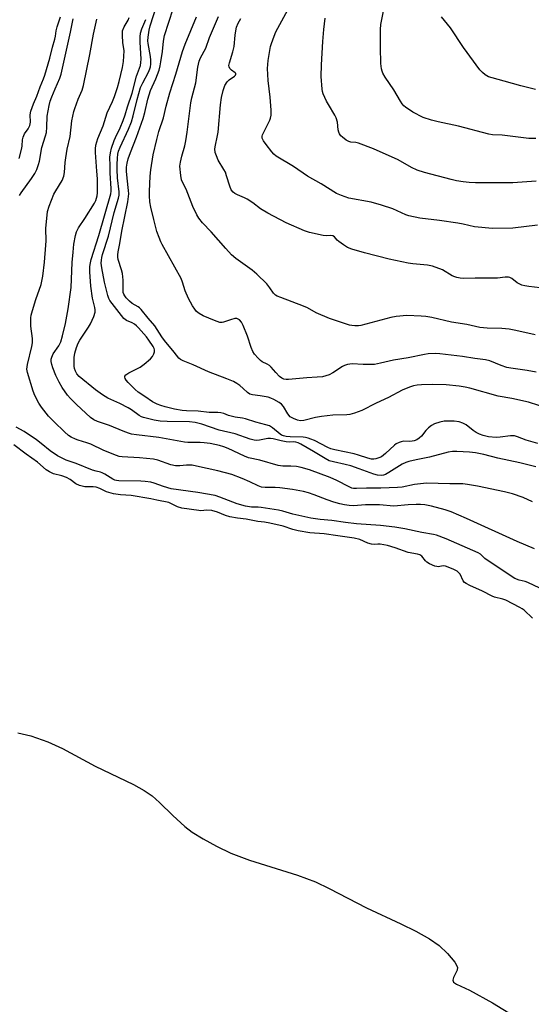
# Model space of a CAD drawing. Units: inches. Extents: x 1303766 to 1309766, y 561447 to 565446.
# Drawn here: x 1306958 to 1307149, y 563973 to 564342 of the extents above; entities that cross this region are included whole.
import ezdxf

# ---------------------------------------------------------------- set-up
doc = ezdxf.new("R2010")
doc.units = ezdxf.units.IN
doc.header["$MEASUREMENT"] = 0
for name, color, linetype in [('HYDRO-Stream Poly Centerlines', 142, 'Continuous'), ('HYDRO-Water Body', 4, 'Continuous'), ('Undefined', 1, 'Continuous')]:
    doc.layers.add(name, color=color, linetype=linetype)

msp = doc.modelspace()

# ---------------------------------------------------------------- linework, layer by layer
at = {"layer": 'HYDRO-Stream Poly Centerlines'}
msp.add_polyline3d([(1306957.16, 564074.91, 0), (1306962, 564073.72, 0), (1306968.36, 564071.53, 0), (1306973.94, 564068.95, 0), (1306986.15, 564062.44, 0), (1307000.48, 564055.47, 0), (1307004.44, 564053.24, 0), (1307007.4, 564051.23, 0), (1307010.15, 564048.78, 0), (1307015.15, 564043.87, 0), (1307019.6, 564039.79, 0), (1307022.45, 564037.67, 0), (1307026.5, 564035.16, 0), (1307031.5, 564032.47, 0), (1307036.9, 564029.87, 0), (1307043.82, 564027.2, 0), (1307061.75, 564021.54, 0), (1307068.51, 564019.06, 0), (1307073.6, 564016.62, 0), (1307087.61, 564009.32, 0), (1307100.42, 564003.41, 0), (1307106.11, 564000.6, 0), (1307111.22, 563997.72, 0), (1307114.78, 563995.19, 0), (1307117.9, 563992.23, 0), (1307120.72, 563988.98, 0), (1307121.71, 563987.17, 0), (1307121.57, 563985.99, 0), (1307120.23, 563983.28, 0), (1307119.92, 563982.23, 0), (1307120.22, 563981.56, 0), (1307121.25, 563980.74, 0), (1307126.13, 563978.54, 0), (1307134.8, 563973.76, 0), (1307146.41, 563966.73, 0)], dxfattribs=at)
at = {"layer": 'HYDRO-Water Body'}
msp.add_lwpolyline([(1306957.16, 564074.91), (1306962, 564073.72), (1306968.36, 564071.53), (1306973.94, 564068.95), (1306986.15, 564062.44), (1307000.48, 564055.47), (1307004.44, 564053.24), (1307007.4, 564051.23), (1307010.15, 564048.78), (1307015.15, 564043.87), (1307019.6, 564039.79), (1307022.45, 564037.67), (1307026.5, 564035.16), (1307031.5, 564032.47), (1307036.9, 564029.87), (1307043.82, 564027.2), (1307061.75, 564021.54), (1307068.51, 564019.06), (1307073.6, 564016.62), (1307087.61, 564009.32), (1307100.42, 564003.41), (1307106.11, 564000.6), (1307111.22, 563997.72), (1307114.78, 563995.19), (1307117.9, 563992.23), (1307120.72, 563988.98), (1307121.71, 563987.17), (1307121.57, 563985.99), (1307120.23, 563983.28), (1307119.92, 563982.23), (1307120.22, 563981.56), (1307121.25, 563980.74), (1307126.13, 563978.54), (1307134.8, 563973.76), (1307146.41, 563966.73)], dxfattribs=at)
at = {"layer": 'Undefined', "elevation": 356}
for points in [[(1306957.68, 564289.88), (1306958.69, 564293.73), (1306958.81, 564294.66), (1306958.89, 564296.85), (1306959.14, 564297.94), (1306959.66, 564299.14), (1306961.09, 564301.07), (1306961.62, 564302.25), (1306961.86, 564303.46), (1306961.8, 564306.26), (1306962.08, 564307.66), (1306962.98, 564310.34), (1306964.25, 564313.22), (1306965.48, 564316.77), (1306966.72, 564319.69), (1306967.24, 564321.15), (1306969.13, 564327.44), (1306970.19, 564331.54), (1306971.07, 564334.58), (1306971.3, 564335.73), (1306971.5, 564337.65), (1306971.9, 564339.26), (1306973.13, 564342.9)], [(1307149.75, 564117.8), (1307146.64, 564120.76), (1307145.89, 564121.34), (1307145.04, 564121.85), (1307139.8, 564124.56), (1307138.64, 564124.94), (1307135.53, 564125.71), (1307134.64, 564126.03), (1307131.03, 564127.95), (1307126.31, 564130.03), (1307124.94, 564130.76), (1307124.3, 564131.22), (1307123.83, 564131.74), (1307122.61, 564134.23), (1307122.2, 564134.82), (1307121.5, 564135.4), (1307120.33, 564136.04), (1307118.22, 564136.96), (1307117.16, 564137.3), (1307116.31, 564137.35), (1307114.46, 564137.08), (1307113.89, 564137.13), (1307113.2, 564137.33), (1307111.24, 564138.19), (1307110.17, 564138.83), (1307109.69, 564139.3), (1307108.33, 564141.01), (1307108, 564141.29), (1307107.52, 564141.55), (1307106.69, 564141.79), (1307103.17, 564142.44), (1307098.3, 564144.12), (1307095.48, 564144.96), (1307092.76, 564145.46), (1307091.91, 564145.48), (1307090.6, 564145.36), (1307089.54, 564145.51), (1307088.09, 564145.94), (1307085.11, 564147.22), (1307082.95, 564147.7), (1307076.95, 564148.67), (1307071.82, 564149.39), (1307066.47, 564149.79), (1307062.1, 564150.56), (1307060.05, 564151.05), (1307056.44, 564152.24), (1307051.42, 564153.38), (1307049.48, 564153.7), (1307046.92, 564153.94), (1307042.61, 564154.85), (1307039.35, 564155.19), (1307036.55, 564155.74), (1307034.82, 564156.25), (1307031.88, 564157.53), (1307029.73, 564158.06), (1307027.93, 564158.26), (1307025.69, 564158.05), (1307024.83, 564158.06), (1307018.53, 564159.03), (1307016.91, 564159.47), (1307014.46, 564160.74), (1307013.63, 564161.07), (1307009.13, 564162), (1307006.96, 564162.53), (1306999.55, 564163.78), (1306995.55, 564163.92), (1306992.95, 564164.39), (1306990.32, 564165.1), (1306987.87, 564166.38), (1306986.51, 564166.84), (1306985.37, 564167.02), (1306982.2, 564167.01), (1306980.25, 564167.51), (1306978.85, 564168.12), (1306976.78, 564169.7), (1306975.44, 564170.41), (1306973.6, 564171.11), (1306970.57, 564171.84), (1306968.99, 564172.54), (1306967.79, 564173.34), (1306964.59, 564176.25), (1306960.3, 564179.15), (1306955.63, 564182.67)]]:
    msp.add_lwpolyline(points, dxfattribs=at)
at = {"layer": 'Undefined'}
for points in [[(1307151.72, 564183.22, 366), (1307147.31, 564184.45, 366), (1307144.1, 564185.68, 366), (1307143.02, 564186.01, 366), (1307142.28, 564186.11, 366), (1307141.45, 564186.1, 366), (1307137.57, 564185.53, 366), (1307136.13, 564185.43, 366), (1307133.22, 564185.73, 366), (1307131.25, 564186.2, 366), (1307129.89, 564186.66, 366), (1307128.68, 564187.26, 366), (1307127.55, 564188.01, 366), (1307124.91, 564190.15, 366), (1307123.65, 564190.81, 366), (1307122.32, 564191.29, 366), (1307120.44, 564191.55, 366), (1307116.72, 564191.54, 366), (1307115.03, 564191.2, 366), (1307113.11, 564190.58, 366), (1307111.91, 564189.94, 366), (1307110.82, 564189.12, 366), (1307109.84, 564188.07, 366), (1307108.2, 564185.98, 366), (1307107.37, 564185.24, 366), (1307106.44, 564184.63, 366), (1307105.46, 564184.23, 366), (1307104.7, 564184.05, 366), (1307103.8, 564183.99, 366), (1307101.47, 564184.08, 366), (1307100.64, 564183.88, 366), (1307099.82, 564183.57, 366), (1307098.76, 564183.07, 366), (1307098.04, 564182.6, 366), (1307094.77, 564179.47, 366), (1307093.18, 564178.27, 366), (1307092.19, 564177.78, 366), (1307091.15, 564177.43, 366), (1307090.34, 564177.31, 366), (1307089.51, 564177.37, 366), (1307088.13, 564177.68, 366), (1307084.62, 564178.86, 366), (1307082.96, 564179.33, 366), (1307075.73, 564180.85, 366), (1307074.31, 564181.22, 366), (1307073.21, 564181.7, 366), (1307068.16, 564184.28, 366), (1307066.81, 564184.88, 366), (1307065.74, 564185.26, 366), (1307064.75, 564185.47, 366), (1307063.92, 564185.55, 366), (1307059.04, 564185.65, 366), (1307057.62, 564185.8, 366), (1307056.6, 564186.02, 366), (1307055.86, 564186.33, 366), (1307055.37, 564186.64, 366), (1307052.43, 564189.1, 366), (1307051.27, 564189.8, 366), (1307049.93, 564190.25, 366), (1307046.16, 564191.14, 366), (1307042.35, 564192.46, 366), (1307041.28, 564192.69, 366), (1307038.43, 564193.09, 366), (1307037.05, 564193.38, 366), (1307036, 564193.71, 366), (1307034.28, 564194.43, 366), (1307033.17, 564194.74, 366), (1307032.01, 564194.81, 366), (1307028.77, 564194.76, 366), (1307024.67, 564195.36, 366), (1307020.22, 564195.41, 366), (1307018.67, 564195.51, 366), (1307015.77, 564196.03, 366), (1307012.33, 564196.89, 366), (1307010.69, 564197.38, 366), (1307009.36, 564197.91, 366), (1307007.55, 564198.86, 366), (1307004.73, 564200.8, 366), (1307002.16, 564202.44, 366), (1307001.08, 564203.39, 366), (1306998.41, 564206.08, 366), (1306997.71, 564206.92, 366), (1306997.31, 564207.59, 366), (1306997.17, 564208.04, 366), (1306997.17, 564208.46, 366), (1306997.57, 564208.97, 366), (1306998.7, 564209.67, 366), (1307002, 564211.26, 366), (1307002.9, 564211.77, 366), (1307004.5, 564212.95, 366), (1307006.76, 564214.9, 366), (1307007.52, 564215.77, 366), (1307008.06, 564216.75, 366), (1307008.32, 564217.53, 366), (1307008.32, 564218.28, 366), (1307008.19, 564218.76, 366), (1307007.82, 564219.53, 366), (1307006.24, 564221.91, 366), (1307005.25, 564223.17, 366), (1307002.38, 564226.53, 366), (1307001.61, 564227.31, 366), (1307000.83, 564227.93, 366), (1306999.94, 564228.39, 366), (1306997.78, 564229.3, 366), (1306996.86, 564229.97, 366), (1306995.91, 564231.08, 366), (1306991.54, 564236.73, 366), (1306991.16, 564237.48, 366), (1306990.79, 564238.56, 366), (1306989.56, 564243.55, 366), (1306988.55, 564249.02, 366), (1306988.39, 564250.7, 366), (1306988.42, 564251.8, 366), (1306988.6, 564252.9, 366), (1306988.88, 564254.02, 366), (1306991.06, 564260.83, 366), (1306993.18, 564269.68, 366), (1306994.79, 564275.08, 366), (1306995.04, 564276.19, 366), (1306995.06, 564277.45, 366), (1306994.49, 564282.65, 366), (1306994.32, 564285.79, 366), (1306994.34, 564287.72, 366), (1306994.49, 564290.06, 366), (1306994.64, 564291.51, 366), (1306994.86, 564292.61, 366), (1306995.4, 564294.21, 366), (1306998.63, 564300.95, 366), (1306999.7, 564303.68, 366), (1307000.32, 564305.82, 366), (1307001.82, 564311.97, 366), (1307003.11, 564316.53, 366), (1307003.91, 564318.25, 366), (1307006.04, 564322.19, 366), (1307006.59, 564323.46, 366), (1307006.84, 564324.25, 366), (1307006.98, 564325.28, 366), (1307006.93, 564326.69, 366), (1307006.77, 564328.12, 366), (1307005.92, 564332.92, 366), (1307005.86, 564333.95, 366), (1307005.96, 564335.3, 366), (1307006.35, 564337.96, 366), (1307006.7, 564339.6, 366), (1307009.17, 564347.29, 366)], [(1307159.79, 564194.99, 368), (1307148.19, 564198.64, 368), (1307141.98, 564200.08, 368), (1307136.88, 564200.97, 368), (1307126.3, 564203.91, 368), (1307124.48, 564204.32, 368), (1307122.29, 564204.7, 368), (1307117.46, 564205.21, 368), (1307112.24, 564205.26, 368), (1307108.25, 564205.14, 368), (1307106.57, 564204.99, 368), (1307105.25, 564204.76, 368), (1307103.67, 564204.31, 368), (1307100.95, 564203.21, 368), (1307095.8, 564200.45, 368), (1307091.29, 564198.3, 368), (1307085.84, 564195.57, 368), (1307084.51, 564195, 368), (1307083.09, 564194.54, 368), (1307081.38, 564194.08, 368), (1307080.22, 564193.88, 368), (1307075, 564193.82, 368), (1307070.76, 564193.3, 368), (1307068.58, 564192.89, 368), (1307064.19, 564191.78, 368), (1307062.89, 564191.73, 368), (1307061.83, 564191.91, 368), (1307060.26, 564192.5, 368), (1307059.1, 564193.23, 368), (1307058.15, 564194.37, 368), (1307056.53, 564197.03, 368), (1307055.85, 564197.9, 368), (1307054.94, 564198.58, 368), (1307052.93, 564199.72, 368), (1307051.88, 564200.21, 368), (1307050.78, 564200.53, 368), (1307047.89, 564201.01, 368), (1307045, 564201.37, 368), (1307043.96, 564201.66, 368), (1307043.11, 564202.24, 368), (1307041.52, 564203.8, 368), (1307040.24, 564204.87, 368), (1307039.11, 564205.67, 368), (1307037.82, 564206.38, 368), (1307035.39, 564207.43, 368), (1307028.53, 564210.03, 368), (1307022.83, 564212.6, 368), (1307019.01, 564214.09, 368), (1307018, 564214.64, 368), (1307017.4, 564215.2, 368), (1307015.69, 564217.43, 368), (1307012.07, 564221.73, 368), (1307011.06, 564223.1, 368), (1307008.42, 564227.2, 368), (1307005.88, 564230.13, 368), (1307003.34, 564233.37, 368), (1307002.74, 564234.01, 368), (1307002.22, 564234.42, 368), (1307000, 564235.61, 368), (1306998.89, 564236.48, 368), (1306997.65, 564237.73, 368), (1306997.16, 564238.43, 368), (1306996.77, 564239.17, 368), (1306996.62, 564239.7, 368), (1306996.52, 564240.52, 368), (1306996.54, 564244.32, 368), (1306996.29, 564246.79, 368), (1306995.97, 564248.22, 368), (1306994.76, 564252.08, 368), (1306994.59, 564252.91, 368), (1306994.56, 564253.78, 368), (1306994.71, 564254.93, 368), (1306995.34, 564258.09, 368), (1306996.08, 564262.65, 368), (1306998.27, 564273.71, 368), (1306998.58, 564275.67, 368), (1306998.66, 564276.72, 368), (1306998.63, 564277.88, 368), (1306998.08, 564282.51, 368), (1306997.86, 564285.16, 368), (1306997.89, 564286.64, 368), (1306998.06, 564288.11, 368), (1306998.49, 564289.75, 368), (1306999.28, 564292.19, 368), (1307001.59, 564297.95, 368), (1307004.1, 564304.94, 368), (1307004.7, 564307.14, 368), (1307005.77, 564312.15, 368), (1307006.25, 564313.76, 368), (1307006.87, 564315.33, 368), (1307008.84, 564319.75, 368), (1307010.03, 564322.98, 368), (1307010.46, 564324.64, 368), (1307010.72, 564326.1, 368), (1307011.25, 564329.95, 368), (1307011.62, 564333.82, 368), (1307012.04, 564335.94, 368), (1307015.24, 564346, 368)], [(1307151.12, 564209.94, 370), (1307147.69, 564210.53, 370), (1307141.59, 564211.38, 370), (1307140.15, 564211.65, 370), (1307137.95, 564212.37, 370), (1307133.78, 564214.13, 370), (1307132.12, 564214.54, 370), (1307128.18, 564215.04, 370), (1307123.51, 564215.8, 370), (1307115, 564216.79, 370), (1307113.26, 564216.88, 370), (1307110.75, 564216.75, 370), (1307109.36, 564216.55, 370), (1307103.21, 564215.22, 370), (1307097.67, 564214.35, 370), (1307092.88, 564213.23, 370), (1307090.67, 564212.84, 370), (1307089.25, 564212.74, 370), (1307086.34, 564212.72, 370), (1307082.27, 564213.01, 370), (1307080.55, 564212.76, 370), (1307079.44, 564212.45, 370), (1307078.66, 564212.09, 370), (1307074.99, 564209.69, 370), (1307073.71, 564208.96, 370), (1307072.46, 564208.48, 370), (1307071.15, 564208.16, 370), (1307069.18, 564207.98, 370), (1307065.32, 564207.79, 370), (1307058.38, 564207.18, 370), (1307057.52, 564207.18, 370), (1307056.69, 564207.33, 370), (1307055.94, 564207.66, 370), (1307055.08, 564208.34, 370), (1307053.72, 564209.75, 370), (1307051.9, 564211.84, 370), (1307051.31, 564212.39, 370), (1307050.51, 564212.88, 370), (1307048.6, 564213.83, 370), (1307047.95, 564214.28, 370), (1307047.11, 564215.1, 370), (1307045.77, 564216.7, 370), (1307045.14, 564217.66, 370), (1307044.41, 564219.16, 370), (1307043.14, 564223.39, 370), (1307041.5, 564227.39, 370), (1307040.85, 564228.66, 370), (1307040.09, 564229.48, 370), (1307039.63, 564229.78, 370), (1307039.13, 564229.96, 370), (1307038.34, 564229.96, 370), (1307036.68, 564229.53, 370), (1307034.08, 564228.58, 370), (1307033.58, 564228.5, 370), (1307032.81, 564228.56, 370), (1307030.76, 564229.21, 370), (1307026.54, 564231.06, 370), (1307025.02, 564231.84, 370), (1307024.04, 564232.65, 370), (1307023.34, 564233.53, 370), (1307022.56, 564234.7, 370), (1307021.08, 564237.43, 370), (1307019.83, 564240.32, 370), (1307018.84, 564243.61, 370), (1307018.29, 564244.95, 370), (1307011.19, 564257.66, 370), (1307010.66, 564258.72, 370), (1307009.99, 564260.37, 370), (1307009.23, 564262.6, 370), (1307008.04, 564267.12, 370), (1307006.95, 564271.66, 370), (1307006.59, 564273.64, 370), (1307006.4, 564275.87, 370), (1307006.4, 564277.6, 370), (1307006.73, 564283.33, 370), (1307006.95, 564285.64, 370), (1307007.78, 564291.25, 370), (1307009.12, 564297.06, 370), (1307009.98, 564299.98, 370), (1307011.72, 564305.12, 370), (1307012.71, 564309.52, 370), (1307014.04, 564314.51, 370), (1307016.32, 564321.46, 370), (1307018.81, 564329.97, 370), (1307019.83, 564332.7, 370), (1307024.02, 564342.93, 370)], [(1307150.78, 564223.85, 372), (1307143.51, 564225.57, 372), (1307140.94, 564226, 372), (1307138.31, 564226.29, 372), (1307132.8, 564226.41, 372), (1307130, 564226.67, 372), (1307125.19, 564227.74, 372), (1307119.44, 564228.61, 372), (1307112.07, 564230.34, 372), (1307109.85, 564230.69, 372), (1307108.1, 564230.85, 372), (1307102.71, 564231.09, 372), (1307098.75, 564230.78, 372), (1307096.75, 564230.4, 372), (1307085.49, 564227.33, 372), (1307084.66, 564227.24, 372), (1307083.25, 564227.24, 372), (1307082.14, 564227.36, 372), (1307081.31, 564227.55, 372), (1307073.72, 564229.94, 372), (1307068.8, 564232.15, 372), (1307065.51, 564233.95, 372), (1307064.07, 564234.65, 372), (1307055.54, 564237.81, 372), (1307054.25, 564238.36, 372), (1307053.54, 564238.78, 372), (1307052.86, 564239.48, 372), (1307051.5, 564241.53, 372), (1307050.32, 564243.01, 372), (1307046.56, 564246.55, 372), (1307044.81, 564248.07, 372), (1307038.69, 564252.46, 372), (1307037.13, 564253.8, 372), (1307034.95, 564256.17, 372), (1307029.56, 564262.48, 372), (1307026.28, 564265.82, 372), (1307024.89, 564267.57, 372), (1307024.14, 564268.78, 372), (1307022.68, 564271.99, 372), (1307020.17, 564278.43, 372), (1307018.84, 564280.99, 372), (1307018.46, 564281.89, 372), (1307018.12, 564283.56, 372), (1307017.82, 564287.09, 372), (1307017.98, 564288.54, 372), (1307018.47, 564290.83, 372), (1307019.63, 564294.64, 372), (1307020.07, 564296.54, 372), (1307020.55, 564299.79, 372), (1307021.84, 564310.72, 372), (1307022.26, 564312.65, 372), (1307023.75, 564318.26, 372), (1307024.47, 564324.14, 372), (1307025, 564326.41, 372), (1307025.54, 564327.63, 372), (1307027.53, 564331.22, 372), (1307028.84, 564335.2, 372), (1307032.28, 564343.02, 372)], [(1307151.55, 564264.98, 376), (1307142.34, 564263.88, 376), (1307134.74, 564263.68, 376), (1307127.97, 564264.37, 376), (1307123.83, 564265.35, 376), (1307121.85, 564265.71, 376), (1307114.89, 564266.73, 376), (1307107.55, 564267.6, 376), (1307103.5, 564268.42, 376), (1307102.4, 564268.8, 376), (1307097.48, 564271, 376), (1307093.26, 564272.39, 376), (1307089.36, 564273.5, 376), (1307080.99, 564275.09, 376), (1307078.28, 564276.03, 376), (1307076.43, 564276.84, 376), (1307070.61, 564280.42, 376), (1307065.54, 564283.33, 376), (1307060.33, 564286.85, 376), (1307053.81, 564290.8, 376), (1307052.94, 564291.55, 376), (1307052.18, 564292.38, 376), (1307050.06, 564295.11, 376), (1307049.03, 564296.58, 376), (1307048.63, 564297.55, 376), (1307048.62, 564298.21, 376), (1307048.75, 564298.73, 376), (1307049.4, 564300.3, 376), (1307051.47, 564304.26, 376), (1307051.74, 564305.05, 376), (1307051.91, 564306.08, 376), (1307051.92, 564307.99, 376), (1307051.59, 564312.89, 376), (1307050.84, 564319.07, 376), (1307050.56, 564323.63, 376), (1307050.82, 564326.56, 376), (1307051.74, 564331.84, 376), (1307052.02, 564332.96, 376), (1307053.03, 564335.7, 376), (1307053.71, 564337.32, 376), (1307058.13, 564345.56, 376)], [(1307150.92, 564297.38, 380), (1307148.32, 564297.4, 380), (1307138.43, 564298.7, 380), (1307134.78, 564298.76, 380), (1307133.35, 564298.99, 380), (1307122.04, 564302.04, 380), (1307114.49, 564303.59, 380), (1307111.89, 564304.24, 380), (1307108.78, 564305.3, 380), (1307104.98, 564307.27, 380), (1307102.25, 564309.07, 380), (1307101.65, 564309.6, 380), (1307100.97, 564310.35, 380), (1307100.33, 564311.32, 380), (1307097.83, 564315.62, 380), (1307094.55, 564320.4, 380), (1307093.72, 564321.81, 380), (1307093.43, 564322.6, 380), (1307093.25, 564323.42, 380), (1307093.01, 564325.42, 380), (1307092.87, 564331.42, 380), (1307092.84, 564338.19, 380), (1307093.01, 564340.11, 380), (1307093.98, 564345.03, 380)], [(1307150.85, 564315.72, 382), (1307145.41, 564317.09, 382), (1307139.11, 564318.92, 382), (1307134.59, 564320.05, 382), (1307133.26, 564320.53, 382), (1307132.05, 564321.19, 382), (1307131.02, 564322.07, 382), (1307130.07, 564323.12, 382), (1307123.87, 564331.47, 382), (1307119.03, 564338.81, 382), (1307115.64, 564342.93, 382)], [(1306957.85, 564276.08, 358), (1306958.43, 564277.07, 358), (1306962.27, 564282.44, 358), (1306963.49, 564284.32, 358), (1306964.27, 564285.78, 358), (1306964.91, 564287.6, 358), (1306965.25, 564288.96, 358), (1306966.17, 564294.07, 358), (1306967.52, 564298.36, 358), (1306967.84, 564299.69, 358), (1306968.04, 564301.62, 358), (1306968.13, 564305.78, 358), (1306968.86, 564309.71, 358), (1306969.33, 564311.38, 358), (1306969.92, 564313.03, 358), (1306971.12, 564316.04, 358), (1306972.83, 564319.95, 358), (1306973.35, 564321.49, 358), (1306976.89, 564337.16, 358), (1306977.89, 564342.25, 358)], [(1307150.54, 564143.73, 360), (1307144.04, 564146.47, 360), (1307125, 564155.15, 360), (1307119.29, 564157.58, 360), (1307117.1, 564158.32, 360), (1307112, 564159.72, 360), (1307109.5, 564160.19, 360), (1307107.86, 564160.34, 360), (1307106.15, 564160.37, 360), (1307103.18, 564160.28, 360), (1307097.9, 564159.78, 360), (1307092.52, 564160.24, 360), (1307087.28, 564160.22, 360), (1307082.72, 564159.91, 360), (1307081.08, 564160.01, 360), (1307079.33, 564160.25, 360), (1307077.64, 564160.61, 360), (1307075.44, 564161.22, 360), (1307072.96, 564162.1, 360), (1307068.08, 564164.02, 360), (1307065.96, 564164.71, 360), (1307064.01, 564165.2, 360), (1307059.9, 564165.95, 360), (1307055.25, 564166.55, 360), (1307053.5, 564166.68, 360), (1307049.7, 564166.72, 360), (1307048.35, 564166.9, 360), (1307047.06, 564167.36, 360), (1307043.98, 564168.88, 360), (1307041.13, 564170.13, 360), (1307037.29, 564171.54, 360), (1307032.03, 564172.92, 360), (1307024.04, 564174.7, 360), (1307022.36, 564175.03, 360), (1307021.28, 564175.12, 360), (1307020.24, 564175.09, 360), (1307017.79, 564174.79, 360), (1307016.11, 564174.8, 360), (1307014.45, 564175.21, 360), (1307009.49, 564176.97, 360), (1307007.91, 564177.38, 360), (1307002.64, 564177.88, 360), (1306996.19, 564178.25, 360), (1306995.14, 564178.39, 360), (1306994.11, 564178.67, 360), (1306989.4, 564180.57, 360), (1306984.53, 564182.92, 360), (1306982.98, 564183.48, 360), (1306979.8, 564184.44, 360), (1306978.73, 564184.86, 360), (1306977.16, 564185.6, 360), (1306976.19, 564186.22, 360), (1306974.63, 564187.56, 360), (1306970.77, 564191.32, 360), (1306968.68, 564193.42, 360), (1306967.72, 564194.51, 360), (1306965.98, 564196.8, 360), (1306965.03, 564198.26, 360), (1306963.51, 564201.15, 360), (1306962.9, 564202.8, 360), (1306960.8, 564209.78, 360), (1306960.59, 564211.08, 360), (1306960.79, 564212.73, 360), (1306962.4, 564219.52, 360), (1306962.64, 564220.95, 360), (1306962.6, 564222.55, 360), (1306962, 564227.08, 360), (1306962.07, 564230.19, 360), (1306962.22, 564231.31, 360), (1306962.65, 564232.99, 360), (1306963.89, 564237.14, 360), (1306965.87, 564242.75, 360), (1306966.57, 564245.87, 360), (1306967.15, 564251.05, 360), (1306967.71, 564257.43, 360), (1306967.77, 564259.04, 360), (1306967.68, 564263.75, 360), (1306968.33, 564270.04, 360), (1306968.85, 564272.12, 360), (1306970.66, 564276.54, 360), (1306971.33, 564277.83, 360), (1306973.72, 564281.73, 360), (1306974.37, 564283.33, 360), (1306974.58, 564284.63, 360), (1306974.85, 564288.41, 360), (1306975.07, 564290.18, 360), (1306975.6, 564293.43, 360), (1306976.69, 564298.1, 360), (1306977.41, 564304, 360), (1306977.72, 564305.75, 360), (1306978.12, 564307.48, 360), (1306978.47, 564308.6, 360), (1306979.8, 564312.15, 360), (1306981.21, 564315.49, 360), (1306981.78, 564317.28, 360), (1306984.06, 564328.87, 360), (1306985.43, 564336.46, 360), (1306986.67, 564342.1, 360)], [(1307149.75, 564161.42, 362), (1307146.25, 564163.03, 362), (1307142.23, 564164.39, 362), (1307139.22, 564165.1, 362), (1307129.19, 564167.21, 362), (1307125.42, 564167.91, 362), (1307123.62, 564168.07, 362), (1307118.79, 564168.05, 362), (1307110.03, 564168.38, 362), (1307105.59, 564167.89, 362), (1307101, 564166.91, 362), (1307099.22, 564166.69, 362), (1307093.02, 564166.46, 362), (1307087.63, 564166.45, 362), (1307083.93, 564166.32, 362), (1307082.79, 564166.37, 362), (1307082.13, 564166.52, 362), (1307081.1, 564166.94, 362), (1307076.53, 564169.32, 362), (1307074, 564170.52, 362), (1307066.3, 564173.34, 362), (1307063.14, 564174.22, 362), (1307061.41, 564174.58, 362), (1307059.37, 564174.75, 362), (1307056.38, 564174.75, 362), (1307054.53, 564174.98, 362), (1307047.77, 564177, 362), (1307043.42, 564177.89, 362), (1307041.95, 564178.42, 362), (1307035.92, 564181.34, 362), (1307034.29, 564181.94, 362), (1307032.61, 564182.42, 362), (1307029.15, 564183.17, 362), (1307026.88, 564183.48, 362), (1307025.43, 564183.55, 362), (1307020.75, 564183.56, 362), (1307019.52, 564183.66, 362), (1307009.92, 564185.4, 362), (1307001.57, 564186.41, 362), (1306999.69, 564186.74, 362), (1306998.57, 564187.06, 362), (1306996.61, 564187.78, 362), (1306991.47, 564189.91, 362), (1306986.93, 564191.42, 362), (1306985.56, 564192.1, 362), (1306984.41, 564192.97, 362), (1306979.08, 564197.79, 362), (1306976.89, 564199.99, 362), (1306975.72, 564201.33, 362), (1306973.8, 564204.17, 362), (1306972.68, 564206.13, 362), (1306971.42, 564208.67, 362), (1306970.3, 564211.53, 362), (1306969.89, 564212.8, 362), (1306969.66, 564213.91, 362), (1306969.68, 564214.72, 362), (1306969.84, 564215.5, 362), (1306970.38, 564216.76, 362), (1306972.48, 564219.82, 362), (1306972.91, 564220.56, 362), (1306973.21, 564221.28, 362), (1306973.83, 564223.45, 362), (1306974.98, 564228.09, 362), (1306976.01, 564233.58, 362), (1306977.09, 564241.61, 362), (1306977.51, 564250.96, 362), (1306977.82, 564254.83, 362), (1306978.18, 564257.88, 362), (1306978.74, 564261.09, 362), (1306979.14, 564262.47, 362), (1306979.88, 564263.98, 362), (1306982.28, 564267.41, 362), (1306985.83, 564273.13, 362), (1306986.33, 564274.2, 362), (1306986.85, 564275.91, 362), (1306987.02, 564277.06, 362), (1306986.95, 564282.32, 362), (1306986.79, 564285.15, 362), (1306986.19, 564292.15, 362), (1306986.23, 564293.52, 362), (1306986.41, 564294.86, 362), (1306987.16, 564297.38, 362), (1306989.09, 564302.16, 362), (1306990.65, 564307, 362), (1306992.6, 564311.23, 362), (1306993.39, 564313.15, 362), (1306994.46, 564316.46, 362), (1306995.09, 564318.73, 362), (1306996.35, 564323.93, 362), (1306996.7, 564326.17, 362), (1306996.89, 564328.19, 362), (1306996.92, 564330.21, 362), (1306996.5, 564333.37, 362), (1306996.28, 564335.96, 362), (1306996.27, 564336.82, 362), (1306996.37, 564337.65, 362), (1306996.98, 564339.26, 362), (1306998.4, 564341.73, 362), (1306998.87, 564342.76, 362)], [(1307150.92, 564174.5, 364), (1307145.02, 564175.95, 364), (1307136.72, 564177.73, 364), (1307131.5, 564179.08, 364), (1307128.45, 564179.74, 364), (1307126.12, 564180.01, 364), (1307121.4, 564180.22, 364), (1307119.86, 564180.22, 364), (1307118.22, 564179.96, 364), (1307111.16, 564178.13, 364), (1307106.17, 564177.12, 364), (1307103.42, 564176.47, 364), (1307102.33, 564176.06, 364), (1307101, 564175.41, 364), (1307096.03, 564172.29, 364), (1307094.75, 564171.6, 364), (1307093.97, 564171.35, 364), (1307093.16, 564171.22, 364), (1307091.73, 564171.36, 364), (1307090.34, 564171.78, 364), (1307084.94, 564173.67, 364), (1307081.78, 564174.86, 364), (1307079.62, 564175.39, 364), (1307075.24, 564176.28, 364), (1307073.66, 564176.77, 364), (1307072.13, 564177.53, 364), (1307067.83, 564180.2, 364), (1307063.01, 564182.95, 364), (1307062, 564183.47, 364), (1307061.22, 564183.73, 364), (1307060.49, 564183.77, 364), (1307058.95, 564183.67, 364), (1307057.59, 564183.81, 364), (1307055.68, 564184.17, 364), (1307052.68, 564184.96, 364), (1307051.72, 564185.12, 364), (1307050.68, 564185.05, 364), (1307047.61, 564184.45, 364), (1307046.45, 564184.37, 364), (1307045.65, 564184.44, 364), (1307044.08, 564184.82, 364), (1307038.54, 564186.82, 364), (1307032.56, 564188.25, 364), (1307026.07, 564190.39, 364), (1307023.54, 564191.08, 364), (1307021.36, 564191.33, 364), (1307012.99, 564191.49, 364), (1307010.41, 564191.62, 364), (1307008.17, 564191.96, 364), (1307004.15, 564192.93, 364), (1307003.41, 564193.22, 364), (1307002.51, 564193.73, 364), (1306999.69, 564195.82, 364), (1306998.43, 564196.6, 364), (1306995.31, 564198.17, 364), (1306990.9, 564200.18, 364), (1306988.91, 564201.39, 364), (1306986.29, 564203.28, 364), (1306980.15, 564208.25, 364), (1306979.21, 564209.26, 364), (1306978.7, 564210.24, 364), (1306978.4, 564211.32, 364), (1306978.29, 564212.18, 364), (1306978.3, 564215.42, 364), (1306978.52, 564217.04, 364), (1306979.12, 564219.14, 364), (1306979.71, 564220.71, 364), (1306980.31, 564221.9, 364), (1306983.61, 564226.77, 364), (1306984.38, 564228.03, 364), (1306985.62, 564230.73, 364), (1306986.07, 564232.39, 364), (1306986.14, 564233.19, 364), (1306986.04, 564234.14, 364), (1306985.16, 564237.6, 364), (1306984.49, 564242.1, 364), (1306984.1, 564247.43, 364), (1306984.15, 564249.47, 364), (1306984.35, 564250.89, 364), (1306984.64, 564252.04, 364), (1306987.52, 564261.04, 364), (1306991.99, 564276.65, 364), (1306992.11, 564277.63, 364), (1306992.11, 564278.65, 364), (1306991.73, 564284.47, 364), (1306991.66, 564287.14, 364), (1306991.64, 564290.41, 364), (1306991.8, 564292.06, 364), (1306992.25, 564293.78, 364), (1306993.17, 564296.62, 364), (1306993.7, 564297.82, 364), (1306995.48, 564301.34, 364), (1306996.61, 564304.15, 364), (1306997.28, 564306.23, 364), (1306998.15, 564309.31, 364), (1306999.91, 564314.43, 364), (1307001.62, 564320.77, 364), (1307003.03, 564324.76, 364), (1307003.23, 564325.79, 364), (1307003.31, 564327.14, 364), (1307002.92, 564333.44, 364), (1307002.94, 564335.44, 364), (1307003.09, 564336.78, 364), (1307003.51, 564338.44, 364), (1307005.06, 564342, 364)], [(1307152.55, 564241.43, 374), (1307148.3, 564241.96, 374), (1307146.89, 564242.21, 374), (1307145.78, 564242.54, 374), (1307144.72, 564242.97, 374), (1307143.99, 564243.41, 374), (1307141.98, 564245, 374), (1307141.25, 564245.37, 374), (1307140.7, 564245.48, 374), (1307139.54, 564245.46, 374), (1307136.58, 564245.15, 374), (1307135.1, 564245.08, 374), (1307128.33, 564245.14, 374), (1307123.79, 564245.02, 374), (1307122.62, 564245.08, 374), (1307121.47, 564245.3, 374), (1307120.67, 564245.57, 374), (1307119.73, 564246.03, 374), (1307116.09, 564248.21, 374), (1307112.37, 564249.63, 374), (1307110.47, 564249.99, 374), (1307104.94, 564250.41, 374), (1307103.2, 564250.66, 374), (1307096.06, 564252.22, 374), (1307086.92, 564254.65, 374), (1307082.13, 564255.99, 374), (1307080.5, 564256.61, 374), (1307078.97, 564257.55, 374), (1307077.28, 564258.77, 374), (1307076.64, 564259.37, 374), (1307075.69, 564260.57, 374), (1307075.06, 564260.95, 374), (1307074.27, 564261.06, 374), (1307072.56, 564260.99, 374), (1307071.42, 564261.1, 374), (1307066.33, 564262.25, 374), (1307064.39, 564262.84, 374), (1307057.59, 564265.82, 374), (1307050.75, 564269.44, 374), (1307048.02, 564271.07, 374), (1307045.06, 564273.36, 374), (1307042.99, 564274.73, 374), (1307042, 564275.24, 374), (1307039.33, 564276.26, 374), (1307038.34, 564276.77, 374), (1307037.71, 564277.31, 374), (1307037.02, 564278.18, 374), (1307036.44, 564279.49, 374), (1307035.3, 564283.43, 374), (1307034.81, 564284.8, 374), (1307034.27, 564285.83, 374), (1307032.16, 564289.33, 374), (1307031.44, 564290.88, 374), (1307031.01, 564292.2, 374), (1307030.92, 564293.55, 374), (1307031.07, 564294.92, 374), (1307031.77, 564297.93, 374), (1307032.09, 564299.79, 374), (1307033.02, 564309.97, 374), (1307033.41, 564312.72, 374), (1307033.95, 564315.34, 374), (1307034.64, 564317.2, 374), (1307035.45, 564318.66, 374), (1307036.24, 564319.41, 374), (1307038.27, 564320.78, 374), (1307038.58, 564321.09, 374), (1307038.74, 564321.42, 374), (1307038.72, 564321.69, 374), (1307038.54, 564321.96, 374), (1307037.08, 564323.02, 374), (1307036.48, 564323.57, 374), (1307036.19, 564324.17, 374), (1307036.16, 564324.67, 374), (1307036.37, 564325.72, 374), (1307037.64, 564329.87, 374), (1307038.16, 564331.89, 374), (1307038.47, 564336.03, 374), (1307038.71, 564337.73, 374), (1307039.01, 564339.04, 374), (1307039.63, 564340.56, 374), (1307040.56, 564342.29, 374)], [(1307151.12, 564281.45, 378), (1307142.42, 564280.85, 378), (1307140.05, 564280.79, 378), (1307128.4, 564280.85, 378), (1307126.09, 564280.94, 378), (1307123.84, 564281.13, 378), (1307121.27, 564281.53, 378), (1307119.3, 564282, 378), (1307109.34, 564284.62, 378), (1307106.61, 564285.57, 378), (1307104.45, 564286.54, 378), (1307099.51, 564289.46, 378), (1307090.3, 564293.51, 378), (1307084.57, 564295.71, 378), (1307083.66, 564295.92, 378), (1307081.77, 564296.06, 378), (1307080.96, 564296.27, 378), (1307079.99, 564296.82, 378), (1307078.62, 564297.84, 378), (1307078.01, 564298.42, 378), (1307077.54, 564299.08, 378), (1307077.21, 564299.81, 378), (1307076.98, 564300.59, 378), (1307076.71, 564303.48, 378), (1307076.29, 564305.13, 378), (1307075.78, 564306.15, 378), (1307073.35, 564310.08, 378), (1307072.66, 564311.37, 378), (1307071.45, 564314.09, 378), (1307071.17, 564314.93, 378), (1307071.01, 564315.81, 378), (1307070.64, 564320.58, 378), (1307070.78, 564324.93, 378), (1307071.32, 564333.69, 378), (1307071.7, 564338.24, 378), (1307072.2, 564342.46, 378)], [(1307154.64, 564128.08, 358), (1307148.03, 564131.17, 358), (1307146.94, 564131.54, 358), (1307144.73, 564131.98, 358), (1307143.09, 564132.64, 358), (1307133.51, 564138.96, 358), (1307131.9, 564140.2, 358), (1307130.24, 564141.75, 358), (1307129.46, 564142.24, 358), (1307117.37, 564147.51, 358), (1307113.75, 564148.91, 358), (1307112.65, 564149.17, 358), (1307108.37, 564149.91, 358), (1307101.91, 564151.24, 358), (1307098.19, 564151.86, 358), (1307092.81, 564152.44, 358), (1307083.87, 564153.09, 358), (1307079.82, 564153.59, 358), (1307074.67, 564154.37, 358), (1307070.25, 564154.7, 358), (1307066.75, 564155.22, 358), (1307060.11, 564156.7, 358), (1307056.29, 564157.86, 358), (1307054.75, 564158.23, 358), (1307048.24, 564159.18, 358), (1307047.05, 564159.31, 358), (1307044.62, 564159.4, 358), (1307042.31, 564159.78, 358), (1307039.19, 564160.63, 358), (1307032.7, 564163.16, 358), (1307031.04, 564163.71, 358), (1307024.5, 564164.83, 358), (1307014.5, 564166.25, 358), (1307011.7, 564167.06, 358), (1307008.14, 564168.33, 358), (1307006.9, 564168.67, 358), (1307004.82, 564168.96, 358), (1307003.14, 564169.09, 358), (1306994.9, 564169.2, 358), (1306994.09, 564169.31, 358), (1306993.41, 564169.52, 358), (1306992.69, 564169.87, 358), (1306989.73, 564171.72, 358), (1306988.73, 564172.24, 358), (1306988.04, 564172.48, 358), (1306986.5, 564172.82, 358), (1306985.14, 564173.25, 358), (1306978.95, 564175.68, 358), (1306975.28, 564176.98, 358), (1306973.21, 564177.91, 358), (1306971.96, 564178.64, 358), (1306969.31, 564180.51, 358), (1306965.95, 564183.25, 358), (1306964.15, 564184.6, 358), (1306959.49, 564187.74, 358), (1306956.54, 564189.26, 358)]]:
    msp.add_polyline3d(points, dxfattribs=at)

doc.saveas('drawing.dxf')
